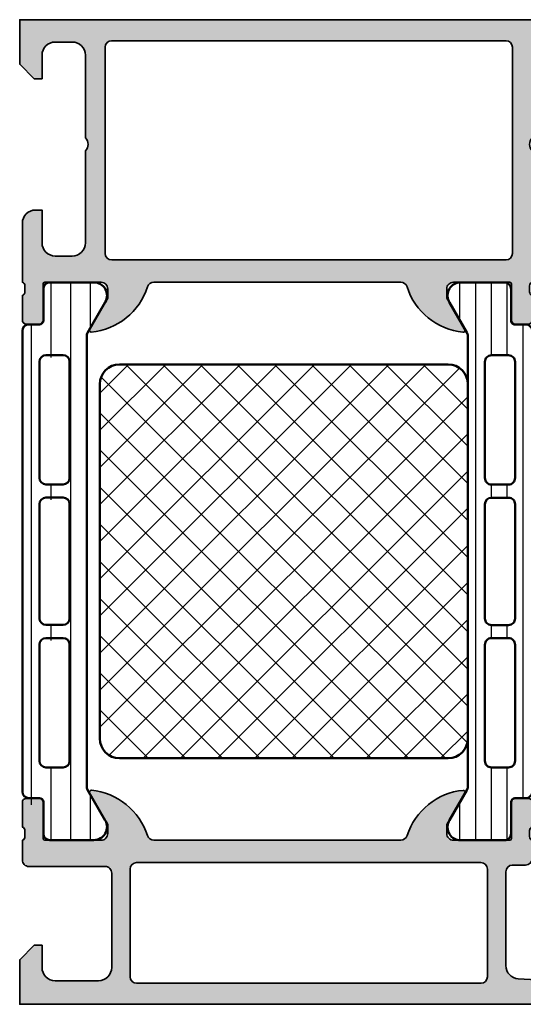
# Model space of a CAD drawing. Units: millimetres. Extents: x 2530 to 23610, y 389 to 3623.
# Drawn here: x 4966 to 5004, y 2320 to 2395 of the extents above; entities that cross this region are included whole.
import ezdxf

# ---------------------------------------------------------------- set-up
doc = ezdxf.new("R2010")
doc.units = ezdxf.units.MM
for name, color, linetype, lineweight in [('S03_AL_Kontur', 8, 'Continuous', 35), ('S04_AL_Schraffur', 253, 'Continuous', 25), ('S07_Isolation_Kontur', 91, 'Continuous', 50), ('S08_Isolation_Schraffur', 91, 'Continuous', 25)]:
    doc.layers.add(name, color=color, linetype=linetype, lineweight=lineweight)

# ---------------------------------------------------------------- blocks, each defined once
blk = doc.blocks.new('345060_s')
at = {"layer": 'S04_AL_Schraffur'}
h = blk.add_hatch(color=256, dxfattribs=at)
h.paths.add_polyline_path([(5.311614986421771, 16.10438545227225), (6.699859615328024, 13.69986732483084), (6.699859615328021, 12.99986274719413, -0.4142241860708761), (6.199859615328021, 12.49987037658866), (1.899985091749958, 12.50000007629569), (1.779985091749964, 12.62000007629567), (1.779985091749964, 15.37999807629568), (1.479985091749955, 15.67999807629568), (0.5000107727071729, 15.67999807629568), (0.2000107727071736, 15.37999807629569), (0.2000107727071736, 13.49998707628716), (0.400011772707174, 13.22678307628716), (0.400011772707174, 12.77318907628716), (0.2000122032186482, 12.5000020302859), (0.2000122032186481, 11.00000007629569, 0.414229730599508), (0.7000122032186471, 10.50000007629569), (6.499999996187404, 10.50000007629569, -0.4142178261820786), (6.999999996187398, 10.00000007629568), (6.999999996187401, 2.800003128053508, -0.4142019343544542), (5.999999996187397, 1.800003008844213), (2.700012203218649, 1.800003008844213, -0.4142317482861795), (1.700012203218648, 2.800003128053504), (1.700012203218648, 4.500000076295692), (1.100006099703022, 4.500000076295692), (0, 3.400001602174598), (0, 0), (68.49999475097867, -1.355252715606881e-20, 0.4142178229632642), (68.99999475097866, 0.4999999868887403), (68.99999475097864, 4.500000076295684, 0.4142178261820687), (68.49999475097869, 5.000000076295692), (67.19997644043178, 5.000000076295692, 0.4142551728584302), (66.7000069580099, 4.500000076295708), (66.70000695800991, 4.000000076295692), (67.70000695800991, 4.000000076295692), (67.7000069580099, 2.300003128053479, -0.4141882778008988), (66.70000695800991, 1.300003008844215), (62.69998025512906, 1.300003008844214, -0.4142323104830702), (61.70001077270717, 2.300003128053514), (61.70001077270717, 4.000000076295692), (62.70001077270717, 4.000000076295692), (62.70001077270718, 4.500000076295684, 0.4141564715795836), (62.20001077270718, 5.000000076295692), (59.3999924621603, 5.000000076295692, 0.414229730599493), (58.89999246216028, 4.500000076295684), (58.89999246216029, 4.30000312805349, 0.4142286545476891), (59.39999246216029, 3.800003128053504), (59.8999924621603, 3.800003128053504, -0.4142103512681997), (60.3999924621603, 3.300003128053504), (60.3999924621603, 2.099998550416785, -0.4142178960001272), (59.8999924621603, 1.599998431207496), (43.99999856567591, 1.599998431207496), (37.94296502685757, 1.946113543512184, -0.3976016233125305), (37.00000238037319, 2.944488601686329), (37.00000238037317, 10.09999855041677, -0.414213562373095), (37.50000238037318, 10.59999855041679), (38.50000238037318, 10.59999855041678, 0.414213562373095), (39.00000238037319, 11.0999985504168), (39.00000238037321, 12.50000007629569), (38.8000013803732, 12.77318907628717), (38.8000013803732, 13.22678307628717), (39.00000238037319, 13.49998707628717), (39.00000238037319, 15.37999807629568), (38.70000238037318, 15.67999807629567), (37.7200280613304, 15.67999807629568), (37.42002806133041, 15.37999807629567), (37.42002806133041, 12.62000007629568), (37.30002806133041, 12.50000007629568), (33.00015496826383, 12.49987037658867, -0.4142241860708777), (32.50015496826381, 12.99986274719411), (32.50015496826382, 13.69986732483086), (33.88839959717006, 16.10438545227226), (33.75123965105078, 16.29835719971764, 0.2993114388107643), (29.47632157926599, 12.84734662815658, -0.3260727335052659), (29.00015306091518, 12.49987037658866), (10.19986009216518, 12.49987037658866, -0.3261560647957169), (9.723648252903835, 12.84747337339044, 0.2991743516067846), (5.452204351839791, 16.29943867535103)])
h.paths.add_polyline_path([(8.900012489320941, 1.600006060602027, -0.414213562373095), (8.400012489320941, 2.100006060602027), (8.400012489320941, 10.29999549865897, -0.414213562373095), (8.900012489320941, 10.79999549865897), (35.10000848388881, 10.79999549865897, -0.414213562373095), (35.60000848388881, 10.29999549865897), (35.60000848388881, 2.100006060602022, -0.414213562373095), (35.10000848388881, 1.600006060602027)], flags=16)
at = {"layer": 'S03_AL_Kontur'}
for points in [[(5.452204351839791, 16.29943867535103, 0.5755903173347371), (5.311614986421771, 16.10438545227225), (6.699859615328024, 13.69986732483084), (6.699859615328021, 12.99986274719413, -0.4142241860708761), (6.199859615328021, 12.49987037658866), (1.899985091749958, 12.50000007629569, -0.4142135623730853), (1.779985091749964, 12.62000007629567), (1.779985091749964, 15.37999807629568, 0.4142135623730946), (1.479985091749955, 15.67999807629568), (0.5000107727071729, 15.67999807629568, 0.4142135623730943), (0.2000107727071736, 15.37999807629569), (0.2000107727071736, 13.49998707628716, -0.3381811729244381), (0.400011772707174, 13.22678307628716), (0.400011772707174, 12.77318907628716, -0.3382124742369578), (0.2000122032186482, 12.5000020302859), (0.2000122032186481, 11.00000007629569, 0.4142297305995081), (0.7000122032186473, 10.50000007629569), (6.499999996187404, 10.50000007629569, -0.4142178261820783), (6.999999996187399, 10.00000007629568), (6.999999996187401, 2.800003128053508, -0.4142019343544542), (5.999999996187397, 1.800003008844214), (2.700012203218649, 1.800003008844213, -0.4142317482861795), (1.700012203218648, 2.800003128053504), (1.700012203218648, 4.500000076295692), (1.100006099703022, 4.500000076295692), (2.710505431213761e-20, 3.400001602174598), (0, 0), (68.49999475097867, -1.355252715606881e-20, 0.4142178229632645), (68.99999475097866, 0.4999999868887406), (68.99999475097864, 4.500000076295684, 0.4142178261820664), (68.49999475097869, 5.000000076295692), (67.19997644043178, 5.000000076295692, 0.4142551728584303), (66.7000069580099, 4.500000076295708), (66.70000695800991, 4.000000076295692), (67.70000695800991, 4.000000076295692), (67.7000069580099, 2.300003128053479, -0.4141882778009003), (66.70000695800991, 1.300003008844214), (62.69998025512906, 1.300003008844214, -0.4142323104830702), (61.70001077270717, 2.300003128053514), (61.70001077270717, 4.000000076295692), (62.70001077270717, 4.000000076295692), (62.70001077270718, 4.500000076295684, 0.4141564715795855), (62.20001077270718, 5.000000076295692), (59.3999924621603, 5.000000076295692, 0.4142297305994929), (58.89999246216028, 4.500000076295684), (58.89999246216029, 4.30000312805349, 0.4142286545476894), (59.39999246216029, 3.800003128053504), (59.8999924621603, 3.800003128053504, -0.4142103512681997), (60.3999924621603, 3.300003128053504), (60.3999924621603, 2.099998550416785, -0.4142178960001275), (59.8999924621603, 1.599998431207496), (43.99999856567591, 1.599998431207496), (37.94296502685757, 1.946113543512184, -0.3976016233125305), (37.00000238037319, 2.944488601686329), (37.00000238037317, 10.09999855041677, -0.4142135623730919), (37.50000238037318, 10.59999855041678), (38.50000238037318, 10.59999855041678, 0.4142135623730919), (39.00000238037319, 11.09999855041681), (39.00000238037321, 12.50000007629569, -0.3382124742369653), (38.8000013803732, 12.77318907628717), (38.8000013803732, 13.22678307628717, -0.3381811729244372), (39.00000238037319, 13.49998707628717), (39.00000238037319, 15.37999807629568, 0.4142135623730932), (38.70000238037318, 15.67999807629567), (37.7200280613304, 15.67999807629568, 0.4142135623731019), (37.42002806133041, 15.37999807629567), (37.42002806133041, 12.62000007629568, -0.414213562373095), (37.30002806133041, 12.50000007629568), (33.00015496826383, 12.49987037658867, -0.4142241860708782), (32.50015496826381, 12.99986274719411), (32.50015496826382, 13.69986732483086), (33.88839959717006, 16.10438545227226, 0.5811049037673436), (33.75123965105078, 16.29835719971764, 0.2993114388107643), (29.47632157926599, 12.84734662815658, -0.3260727335052657), (29.00015306091518, 12.49987037658866), (10.19986009216518, 12.49987037658866, -0.3261560647957168), (9.723648252903835, 12.84747337339044, 0.2991743516067846)], [(8.400012489320941, 2.100006060602027, 0.414213562373095), (8.900012489320941, 1.600006060602027), (35.10000848388881, 1.600006060602027, 0.4142135623730955), (35.60000848388881, 2.100006060602022), (35.60000848388881, 10.29999549865897, 0.414213562373095), (35.10000848388881, 10.79999549865897), (8.900012489320941, 10.79999549865897, 0.414213562373095), (8.400012489320941, 10.29999549865897)]]:
    blk.add_lwpolyline(points, format="xyb", close=True, dxfattribs=at)
blk = doc.blocks.new('345160_s')
at = {"layer": 'S04_AL_Schraffur'}
h = blk.add_hatch(color=256, dxfattribs=at)
h.paths.add_polyline_path([(-0.1999511766480282, -15.50000027465285, 0.4141623287097909), (-1.199951176648028, -14.50000027465285), (-1.699951176648028, -14.50000027465285), (-1.699951176648028, -17.00000027465285, -0.4141623366111036), (-2.699951057438739, -18.00000027465285), (-3.999999885563739, -18.00000027465285, -0.4141791219053466), (-4.999999885563739, -17.00000027465285), (-4.999999885563739, -10.00000027465285, -0.4000886567603022), (-4.999999885563739, -9.000000274652848), (-4.999999885563739, -2.999565160745988, -0.4141836928513099), (-3.999999885563739, -1.999557531351457), (-2.699951057438739, -1.999557531351456, -0.4141607293711108), (-1.699951176648029, -2.999549901956927), (-1.699951176648028, -4.500007427210221), (-1.099975590710528, -4.500007427210221), (0, -3.400032079691299), (0, 0), (-43.99987304687966, 0), (-43.99987304687966, -3.400001562113174), (-42.89989746094217, -4.499999797815691), (-42.29989135742652, -4.499999797815691), (-42.29989135742654, -2.699989355081915, -0.4141801934976876), (-41.29989135742654, -1.699989355081925), (-39.9999035644578, -1.699989355081925, -0.4142100071776499), (-38.99990356445779, -2.699989355081925), (-38.99990356445779, -9.000000274652848, -0.4000133563389674), (-38.99990356445779, -10.00000027465285), (-38.99990356445779, -17.00000027465282, -0.4142317642385061), (-39.99990356445779, -18.00000027465285), (-41.29989135742657, -18.00000027465285, -0.4142019505197915), (-42.29989135742654, -17.00000027465285), (-42.29989135742653, -14.50000027465285), (-42.79989135742654, -14.50000027465285, 0.4141934323241854), (-43.79989135742654, -15.50000027465285), (-43.79989135742653, -20.00000790404739, -0.3382124742369563), (-43.59989035742655, -20.27319690403886), (-43.59989035742654, -20.72679090403889, -0.338181172924447), (-43.79989135742655, -20.9999949040389), (-43.79989135742655, -22.88000590404739, 0.4142135623731019), (-43.49989135742655, -23.18000590404739), (-42.51991703838375, -23.18000590404739, 0.4142135623730988), (-42.21991703838376, -22.88000590404738), (-42.21991703838374, -20.12000790404739, -0.4142135623730953), (-42.09991703838377, -20.00000790404739), (-37.80004394531714, -19.99987820434035, -0.4142241860708761), (-37.30004394531717, -20.49987057494581), (-37.30004394531715, -21.19987515258253), (-38.68828857422341, -23.60439328002395, 0.5811256820916345), (-38.5511364830063, -23.79836715135237, 0.2993118192546136), (-34.27621251002594, -20.34735460063459, -0.3260728175690056), (-33.80004394531717, -19.99987820434035), (-14.99987781525124, -19.99987820434034, -0.326598597314852), (-14.52342118862152, -20.34825361792038, 0.3001713959392608), (-10.23214366851652, -23.79996689975066, 0.5283696260904681), (-10.11163318634499, -23.60439328002395), (-11.49987781525124, -21.19987515258255), (-11.49987781525124, -20.49987057494581, -0.4142241860708783), (-10.99987781525124, -19.99987820434034), (-6.70000472218465, -20.00000790404739, -0.4142135623730972), (-6.580004722184648, -20.12000790404739), (-6.580004722184646, -22.88000590404739, 0.4142135623730933), (-6.280004722184652, -23.18000590404739), (-5.30003040314184, -23.18000590404738, 0.414213562373095), (-5.000030403141856, -22.88000590404739), (-5.000030403141856, -20.99999490403887, -0.338181172924441), (-5.200031403141857, -20.72679090403888), (-5.200031403141855, -20.27319690403888, -0.3382124742369629), (-5.000030403141847, -20.00000790404739, -0.3919984504449371), (-4.632849459720993, -19.70000485228956), (-1.700012211804278, -19.70000485228956), (-1.700012211804279, -20.50000027465284), (-0.7000122118042899, -20.49999264525832, 0.414245110586739), (-0.2000122118042782, -20.00000027465284)])
h.paths.add_polyline_path([(-36.99988830566871, -18.30000332641066, -0.4142103512682264), (-37.49988830566871, -17.80000332641066), (-37.49988830566871, -2.10000613974989, -0.4142103512682233), (-36.99988830566871, -1.600006139749894), (-7.000015144352801, -1.600006139749894, -0.4142103512681993), (-6.500015144352801, -2.100006139749894), (-6.500015144352801, -17.80000332641066, -0.4142103512681989), (-7.000015144352801, -18.30000332641066)], flags=16)
at = {"layer": 'S03_AL_Kontur'}
for points in [[(-2.699951057438739, -1.999557531351456), (-3.999999885563739, -1.999557531351457, 0.41418369285131), (-4.999999885563739, -2.999565160745988), (-4.999999885563739, -9.000000274652848, 0.4000886567603022), (-4.999999885563739, -10.00000027465285), (-4.999999885563739, -17.00000027465285, 0.4141791219053467), (-3.999999885563739, -18.00000027465285), (-2.699951057438739, -18.00000027465285, 0.4141623366111036), (-1.699951176648028, -17.00000027465285), (-1.699951176648028, -14.50000027465285), (-1.199951176648028, -14.50000027465285, -0.4141623287097909), (-0.1999511766480282, -15.50000027465285), (-0.2000122118042782, -20.00000027465284, -0.414245110586739), (-0.7000122118042899, -20.49999264525832), (-1.700012211804279, -20.50000027465284), (-1.700012211804278, -19.70000485228957), (-4.676172302449589, -19.70000485228956, 0.3565790648633697), (-5.000030403141848, -20.00000790404739, 0.3382124742369623), (-5.200031403141855, -20.27319690403888), (-5.200031403141857, -20.72679090403888, 0.3381811729244409), (-5.000030403141856, -20.99999490403887), (-5.000030403141856, -22.88000590404739, -0.414213562373095), (-5.30003040314184, -23.18000590404738), (-6.280004722184652, -23.18000590404739, -0.4142135623730932), (-6.580004722184646, -22.88000590404739), (-6.580004722184648, -20.12000790404739, 0.4142135623730972), (-6.70000472218465, -20.00000790404739), (-10.99987781525124, -19.99987820434034, 0.4142241860708783), (-11.49987781525124, -20.49987057494581), (-11.49987781525124, -21.19987515258255), (-10.11163318634499, -23.60439328002395, -0.6246717038967495), (-10.27200862887678, -23.79604077954246, -0.2979893414707277), (-14.52342118862158, -20.3482536179202, 0.3265985973147448), (-14.99987781525124, -19.99987820434034), (-33.80004394531717, -19.99987820434035, 0.32607281756901), (-34.27621251002594, -20.3473546006346, -0.299311819254613), (-38.5511364830063, -23.79836715135236, -0.58112568209162), (-38.68828857422341, -23.60439328002395), (-37.30004394531715, -21.19987515258252), (-37.30004394531717, -20.49987057494581, 0.4142241860708761), (-37.80004394531714, -19.99987820434035), (-42.09991703838377, -20.00000790404739, 0.4142135623730952), (-42.21991703838374, -20.12000790404739), (-42.21991703838376, -22.88000590404738, -0.4142135623730987), (-42.51991703838375, -23.18000590404739), (-43.49989135742655, -23.18000590404739, -0.4142135623731019), (-43.79989135742655, -22.88000590404739), (-43.79989135742655, -20.9999949040389, 0.338181172924447), (-43.59989035742654, -20.72679090403889), (-43.59989035742655, -20.27319690403886, 0.3382124742369563), (-43.79989135742653, -20.00000790404739), (-43.79989135742654, -15.50000027465285, -0.4141934323241854), (-42.79989135742654, -14.50000027465285), (-42.29989135742653, -14.50000027465285), (-42.29989135742654, -17.00000027465285, 0.4142019505197915), (-41.29989135742657, -18.00000027465285), (-39.99990356445779, -18.00000027465285, 0.4142317642385061), (-38.99990356445779, -17.00000027465282), (-38.99990356445779, -10.00000027465285, 0.4000133563389673), (-38.99990356445779, -9.000000274652848), (-38.99990356445779, -2.699989355081925, 0.4142100071776499), (-39.9999035644578, -1.699989355081925), (-41.29989135742654, -1.699989355081925, 0.4141801934976876), (-42.29989135742654, -2.699989355081915), (-42.29989135742652, -4.499999797815691), (-42.89989746094217, -4.499999797815691), (-43.99987304687966, -3.400001562113176), (-43.99987304687966, 0), (0, 0), (0, -3.400032079691299), (-1.099975590710528, -4.500007427210221), (-1.699951176648028, -4.500007427210221), (-1.699951176648029, -2.999549901956927, 0.4141607293711108)], [(-36.99988830566871, -18.30000332641066), (-7.000015144352801, -18.30000332641066, 0.4142103512681989), (-6.500015144352801, -17.80000332641066), (-6.500015144352801, -2.100006139749894, 0.4142103512681994), (-7.000015144352801, -1.600006139749894), (-36.99988830566871, -1.600006139749894, 0.4142103512682233), (-37.49988830566871, -2.10000613974989), (-37.49988830566871, -17.80000332641066, 0.4142103512682263)]]:
    blk.add_lwpolyline(points, format="xyb", close=True, dxfattribs=at)
blk = doc.blocks.new('284024_s')
at = {"layer": 'S08_Isolation_Schraffur'}
h = blk.add_hatch(dxfattribs=at)
h.set_pattern_fill('LINIE', color=256, scale=1.2, angle=90, style=0)
h.set_pattern_definition([(90, (19.28296211910347, -0.6346130568951673), (-1.2, 7.347638122934263e-17), [])])
edge = h.paths.add_edge_path()
edge.add_arc((1.309189666567308, 2.900083309816918), 0.2999999999999954, 359.9979247021138, 449.9979247021141)
edge.add_line((1.309200532801626, 3.200083309620122), (0.4988691999867216, 3.200111936038329))
edge.add_arc((0.4988846313710251, 3.700109256898171), 0.4999973210979716, 179.9976177200864, 269.99823168414014, ccw=False)
edge.add_line((-0.001112689294753495, 3.700130046100879), (-0.002433234284694385, 4.54120229122876))
edge.add_arc((-0.2024332342846812, 4.541202291228761), 0.1999999999999869, 359.9999999999995, 449.9999999999995)
edge.add_line((-0.2024332342846795, 4.741202291228748), (-4.302433234273042, 4.741202291228748))
edge.add_arc((-4.302433234273046, 5.241202291228751), 0.5000000000000027, 180.0000000000004, 270.0000000000004, ccw=False)
edge.add_line((-4.80243323427305, 5.241202291228747), (-4.802433234272591, 6.071951514586803))
edge.add_arc((-3.802433234273134, 6.07195151458678), 0.9999999999994569, 105.00000000108051, 179.9999999999987, ccw=False)
edge.add_line((-4.061252279393731, 7.037877340870443), (-3.302433234273163, 7.241202291228692))
edge.add_line((-3.302433234273163, 7.241202291228692), (-3.302433234273046, 6.241202291228748))
edge.add_line((-3.302433234273046, 6.241202291228748), (-1.002433234284698, 6.241202291228749))
edge.add_arc((-1.004142480005912, 7.245328775430388), 1.004127938958019, 270.0975300153207, 359.7659122786857)
edge.add_line((-2.292155800942623e-05, 7.241226320254614), (-2.292155800924255e-05, 10.24110467439829))
edge.add_arc((-1.004142268125721, 10.23707631855116), 1.004127427074073, 0.2298596784854177, 89.90248202491506)
edge.add_line((-1.002433234284641, 11.24120229122875), (-3.302433234273052, 11.24120229122875))
edge.add_line((-3.302433234273052, 11.24120229122875), (-3.302433234273049, 10.24120229122875))
edge.add_line((-3.302433234273049, 10.24120229122875), (-4.061252279393712, 10.44452724155692))
edge.add_arc((-3.80243323427292, 11.41045306784117), 1.000000000000068, 180.0000000000016, 254.9999999989173, ccw=False)
edge.add_line((-4.802433234272988, 11.41045306784114), (-4.802433234272995, 12.24120229122881))
edge.add_arc((-4.302433234273049, 12.24120229122881), 0.4999999999999467, 90, 180, ccw=False)
edge.add_line((-4.302433234273049, 12.74120229122875), (-0.2024332342847606, 12.74120229122875))
edge.add_arc((-0.2041617871800327, 12.945375387072), 0.2041804127758787, 270.4850610657193, 358.8441310561829)
edge.add_line((-2.292155800197179e-05, 12.94125658823265), (2.374673808286376e-15, 38.78262339778484))
edge.add_arc((0.499997320859848, 38.78260796640054), 0.4999973210979745, 89.99761772008901, 179.9982316841407, ccw=False)
edge.add_line((0.5000181100625329, 39.28260528706632), (1.310349442877458, 39.28257666064813))
edge.add_arc((1.31036030911177, 39.58257666045134), 0.3000000000000041, 269.9979247021153, 359.9979247021138)
edge.add_line((1.610360308914976, 39.58256579421702), (1.610115288334156, 41.9825641876025))
edge.add_arc((2.110111265540397, 41.98254871698273), 0.499995977445583, 89.99762222092721, 179.9982271832993, ccw=False)
edge.add_line((2.110132015410307, 42.48254469399776), (5.586673511216135, 42.48241804653367))
edge.add_arc((5.44432701033436, 41.49260512706297), 0.99999607092448, -32.72909139772662, 81.8163166502145, ccw=False)
edge.add_line((6.285560076554611, 40.95193973131244), (4.967007647098204, 38.66833064206307))
edge.add_arc((5.400011308350247, 38.41831498386868), 0.5000000000000491, 149.9979281027699, 179.9978647972363)
edge.add_line((4.900011308697391, 38.41833361702788), (4.898924996266315, 4.064064861428477))
edge.add_arc((5.398924995956997, 4.06404727380666), 0.5000000000000066, 179.9979846069957, 209.9979213014615)
edge.add_line((4.965903224316337, 3.814062983729881), (6.284290222103381, 1.530358382474783))
edge.add_arc((5.443017991444598, 0.9897539283802999), 0.9999960709244808, -81.82046724598678, 32.72494080195372, ccw=False)
edge.add_line((5.585292788358815, -6.930029612274073e-05), (2.108751292552963, 5.734716797754357e-05))
edge.add_arc((2.108766763172721, 0.5000533243741969), 0.4999959774455613, 179.9976222209281, 269.99822718330006, ccw=False)
edge.add_line((1.60877078615772, 0.5000740742440994), (1.609189666370512, 2.900072443582598))
edge = h.paths.add_edge_path(flags=16)
edge.add_line((1.799465273413295, 27.09119604586487), (3.09945937972604, 27.09119604586486))
edge.add_arc((3.099463019082759, 27.59119240650812), 0.4999963606565037, 269.9995829574043, 360.0004170426012)
edge.add_line((3.599459379726019, 27.59119604586488), (3.599459379726019, 36.44118994234918))
edge.add_arc((3.099463019082655, 36.44119358170582), 0.4999963606566094, 359.9995829574138, 450.000417042585)
edge.add_line((3.09945937972603, 36.94118994234918), (1.799465273458127, 36.94118994234918))
edge.add_arc((1.799448700661308, 36.44118994053621), 0.5000000020876215, 89.99810089738257, 179.9999997916593)
edge.add_line((1.299448698573679, 36.44118994235433), (1.299448698573672, 27.59119604587007))
edge.add_arc((1.799448700730977, 27.59119604774752), 0.5000000021573054, 180.0000002151407, 270.0018990894962)
edge = h.paths.add_edge_path(flags=16)
edge.add_arc((1.799448698584057, 16.89118994304764), 0.4999999999999982, 179.9999999994044, 270.0000000000002)
edge.add_line((1.799448698584059, 16.39118994304764), (3.099459379736413, 16.39118994304764))
edge.add_arc((3.099459379736411, 16.89118994304764), 0.4999999999999964, 270.0000000000003, 360.000000000596)
edge.add_line((3.599459379736405, 16.89118994305284), (3.599459379736409, 25.59119604656851))
edge.add_arc((3.099459379736396, 25.5911960465633), 0.5000000000000133, 5.968247248672501e-10, 89.99999999880787)
edge.add_line((3.099459379746799, 26.09119604656332), (1.799448698594469, 26.09119604656332))
edge.add_arc((1.799448698584051, 25.59119604656332), 0.5000000000000036, 89.99999999880616, 179.9999999994032)
edge.add_line((1.299448698584045, 25.59119604656853), (1.299448698584059, 16.89118994305284))
edge = h.paths.add_edge_path(flags=16)
edge.add_arc((3.099463019093079, 14.89119358240431), 0.4999963606565686, 359.9995829574092, 450.000417042591)
edge.add_line((3.099459379736403, 15.39118994304764), (1.799465273468486, 15.39118994304764))
edge.add_arc((1.799448700671683, 14.89118994123468), 0.5000000020876197, 89.99810089738452, 179.9999997916607)
edge.add_line((1.299448698584063, 14.89118994305278), (1.299448698584062, 6.041180787779442))
edge.add_arc((1.799433439794991, 6.041180787774246), 0.4999847412109291, 179.9999999994045, 270.0000000000006)
edge.add_line((1.799433439794996, 5.541196046563318), (3.09944412094734, 5.541196046563319))
edge.add_arc((3.099444120947349, 6.041211305352374), 0.5000152587890554, 269.9999999999989, 360.0000000005949)
edge.add_line((3.599459379736404, 6.041211305357566), (3.599459379736403, 14.89118994304764))
at = {"layer": 'S07_Isolation_Kontur'}
for points in [[(1.609189666370512, 2.900072443582598, 0.4142135623730971), (1.309200532801626, 3.200083309620122), (0.4988691999867216, 3.200111936038329, -0.4142167009307517), (-0.001112689294753495, 3.700130046100879), (-0.002433234284694385, 4.54120229122876, 0.414213562373095), (-0.2024332342846795, 4.741202291228748), (-4.302433234273042, 4.741202291228748, -0.414213562373095), (-4.80243323427305, 5.241202291228747), (-4.802433234272591, 6.071951514586803, -0.3394542588581116), (-4.061252279393731, 7.037877340870443), (-3.302433234273163, 7.241202291228692), (-3.302433234273046, 6.241202291228748), (-1.002433234284698, 6.241202291228749, 0.4125193629779166), (-2.292155800942623e-05, 7.241226320254614), (-2.292155800924255e-05, 10.24110467439829, 0.4125410123268871), (-1.002433234284641, 11.24120229122875), (-3.302433234273052, 11.24120229122875), (-3.302433234273049, 10.24120229122875), (-4.061252279393712, 10.44452724155692, -0.3394542588580992), (-4.802433234272988, 11.41045306784114), (-4.802433234272995, 12.24120229122881, -0.414213562373095), (-4.302433234273049, 12.74120229122875), (-0.2024332342847607, 12.74120229122875, 0.4058498700698123), (-2.292155800197179e-05, 12.94125658823265), (2.374672351541385e-15, 38.78262339778484, -0.4142167009307434), (0.5000181100625329, 39.28260528706632), (1.310349442877458, 39.28257666064813, 0.414213562373094), (1.610360308914976, 39.58256579421702), (1.610115288334156, 41.9825641876025, -0.414216654914496), (2.110132015410307, 42.48254469399776), (5.586673511216135, 42.48241804653367, -0.5460410483302796), (6.285560076554611, 40.95193973131244), (4.967007647098204, 38.66833064206307, 0.1316522165773135), (4.900011308697391, 38.41833361702788), (4.898924996266315, 4.064064861428479, 0.1316522165773112), (4.965903224316337, 3.814062983729881), (6.284290222103381, 1.530358382474783, -0.5460410483302767), (5.585292788358815, -6.930029612274073e-05), (2.108751292552963, 5.734716797754358e-05, -0.4142166549144938), (1.60877078615772, 0.5000740742440994)], [(1.799465273413295, 27.09119604586487), (3.09945937972604, 27.09119604586486, 0.414217826182199), (3.599459379726019, 27.59119604586488), (3.599459379726019, 36.44118994234918, 0.4142178261820648), (3.09945937972603, 36.94118994234918), (1.799465273458127, 36.94118994234918, 0.4142232694609502), (1.299448698573679, 36.44118994235433), (1.299448698573672, 27.59119604587007, 0.4142232693591166)], [(1.299448698584059, 16.89118994305284, 0.4142135623761418), (1.799448698584059, 16.39118994304764), (3.099459379736413, 16.39118994304764, 0.4142135623761418), (3.599459379736405, 16.89118994305284), (3.599459379736409, 25.59119604656851, 0.4142135623639505), (3.099459379746799, 26.09119604656332), (1.799448698594469, 26.09119604656332, 0.414213562376146), (1.299448698584045, 25.59119604656853)], [(3.599459379736403, 14.89118994304764, 0.4142178261821231), (3.099459379736403, 15.39118994304764), (1.799465273468486, 15.39118994304764, 0.4142232694609512), (1.299448698584063, 14.89118994305278), (1.299448698584062, 6.041180787779443, 0.4142135623761418), (1.799433439794996, 5.541196046563318), (3.09944412094734, 5.541196046563319, 0.4142135623761418), (3.599459379736404, 6.041211305357566)]]:
    blk.add_lwpolyline(points, format="xyb", close=True, dxfattribs=at)
blk = doc.blocks.new('288030_s')
at = {"layer": 'S08_Isolation_Schraffur'}
h = blk.add_hatch(dxfattribs=at)
h.set_pattern_fill('NETZ', color=256, scale=2, angle=45, style=0)
h.set_pattern_definition([(45, (0, 0), (-1.414213562373095, 1.414213562373095), []), (135, (0, 0), (-1.414213562373095, -1.414213562373095), [])])
h.paths.add_polyline_path([(-13.5, 0, 0.4142135623730951), (-15, -1.5), (-15, -26.5, 0.4142135623730951), (-13.5, -28), (13.5, -28, 0.4142135623730951), (15, -26.5), (15, -1.5, 0.4142135623730951), (13.5, 0)])
at = {"layer": 'S07_Isolation_Kontur'}
blk.add_lwpolyline([(-13.5, 0), (13.5, 0, -0.414213562373095), (15, -1.5), (15, -26.5, -0.414213562373095), (13.5, -28), (-13.5, -28, -0.414213562373095), (-15, -26.5), (-15, -1.5, -0.414213562373095)], format="xyb", close=True, dxfattribs=at)
blk = doc.blocks.new('284036_s')
at = {"xscale": -1}
blk.add_blockref('284024_s', (0, 0), dxfattribs=at)
at = {"rotation": 270}
blk.add_blockref('288030_s', (-4.899468152481854, 21.24119923922818), dxfattribs=at)
blk = doc.blocks.new('284012_s')
at = {"layer": 'S08_Isolation_Schraffur'}
h = blk.add_hatch(dxfattribs=at)
h.set_pattern_fill('LINIE', color=256, scale=1.5, angle=90)
h.set_pattern_definition([(90, (0.0006903589108731012, -0.001104648322860058), (-1.5, 9.184850993605148e-17), [])])
h.paths.add_polyline_path([(6.316025403784462, 40.99000000000001, 0.5773502691896263), (5.450000000000019, 42.49000000000002), (2.100000000000033, 42.49000000000002, 0.4142135623730945), (1.600000000000027, 41.99000000000001), (1.600000000000024, 39.29000000000001), (0.5000000000000329, 39.29000000000001, 0.414213562373095), (2.842170943040401e-14, 38.79000000000001), (3.463895836830488e-14, 3.710000000000001, 1.236545775822668), (1.087867965644054, 3.122132034355978, -0.6681786379192985), (1.600000000000035, 2.910000000000004), (1.600000000000033, 0.509999999999998, 0.4142135623730936), (2.100000000000035, 0.00999999999999801), (5.450000000000019, 0.00999999999999801, 0.5773502691896238), (6.316025403784467, 1.510000000000005), (4.900000000000036, 3.96262794416289), (4.90000000000002, 38.53737205583712)])
h.paths.add_polyline_path([(1.300000000000031, 36.45000000000001), (1.300000000000029, 27.60000000000001, 0.7692307692307689), (2.60000000000003, 27.60000000000001, 1), (3.60000000000003, 27.60000000000001), (3.60000000000003, 36.45000000000001, 0.769230769230769), (2.300000000000031, 36.45000000000001, 1)], flags=16)
h.paths.add_polyline_path([(1.300000000000027, 25.60000000000001), (1.300000000000029, 16.90000000000001, 0.7692307692307685), (2.60000000000003, 16.90000000000001, 1), (3.60000000000003, 16.90000000000001), (3.600000000000029, 25.60000000000001, 0.7692307692307683), (2.300000000000027, 25.60000000000001, 1)], flags=16)
h.paths.add_polyline_path([(1.300000000000029, 14.90000000000001), (1.300000000000031, 6.050000000000004, 0.7692307692307694), (2.600000000000031, 6.050000000000004, 1), (3.600000000000031, 6.050000000000004), (3.60000000000003, 14.90000000000001, 0.7692307692307688), (2.300000000000029, 14.90000000000001, 1)], flags=16)
at = {"layer": 'S07_Isolation_Kontur'}
for points in [[(3.486100297322992e-14, 3.710000000000001), (2.819966482547898e-14, 38.79000000000001, -0.4142135623730911), (0.5000000000000309, 39.29000000000001), (1.300000000000029, 39.29000000000001, 0.4142135623731015), (1.600000000000024, 39.59000000000001), (1.600000000000027, 41.99000000000002, -0.4142135623730898), (2.100000000000031, 42.49000000000002), (5.450000000000021, 42.49000000000002, -0.5773502691896271), (6.316025403784459, 40.99), (4.966987298107809, 38.65339745962158, 0.1316524975873944), (4.90000000000002, 38.40339745962158), (4.900000000000036, 4.096602540378434, 0.1316524975873986), (4.966987298107822, 3.846602540378441), (6.316025403784471, 1.51, -0.5773502691896215), (5.450000000000019, 0.009999999999999787), (2.100000000000038, 0.009999999999999787, -0.414213562373095), (1.600000000000033, 0.5099999999999962), (1.600000000000035, 2.910000000000002, 0.4142135623730973), (1.300000000000023, 3.210000000000017), (0.5000000000000353, 3.210000000000003, -0.4142135623730924)], [(1.300000000000029, 27.60000000000001, 0.414213562373095), (1.800000000000029, 27.10000000000001), (3.10000000000003, 27.10000000000001, 0.414213562373095), (3.60000000000003, 27.60000000000001), (3.60000000000003, 36.45000000000001, 0.414213562373095), (3.100000000000031, 36.95000000000001), (1.800000000000031, 36.95000000000001, 0.414213562373095), (1.300000000000031, 36.45000000000001)], [(3.10000000000003, 16.40000000000001, 0.414213562373095), (3.60000000000003, 16.90000000000001), (3.600000000000029, 25.60000000000001, 0.414213562373095), (3.100000000000029, 26.10000000000001), (1.800000000000028, 26.10000000000001, 0.414213562373095), (1.300000000000028, 25.60000000000001), (1.300000000000029, 16.90000000000001, 0.414213562373095), (1.800000000000029, 16.40000000000001)], [(1.300000000000031, 6.050000000000004, 0.414213562373095), (1.800000000000031, 5.550000000000004), (3.100000000000031, 5.550000000000004, 0.414213562373095), (3.600000000000031, 6.050000000000004), (3.60000000000003, 14.90000000000001, 0.414213562373095), (3.10000000000003, 15.40000000000001), (1.800000000000029, 15.40000000000001, 0.414213562373095), (1.300000000000029, 14.90000000000001)]]:
    blk.add_lwpolyline(points, format="xyb", close=True, dxfattribs=at)
blk = doc.blocks.new('382150_s_kv')
for name, p in [('345160_s', (44, 75)), ('284012_s', (0.2, 12.5)), ('284036_s', (39, 12.5)), ('345060_s', (0, 0))]:
    blk.add_blockref(name, p)

msp = doc.modelspace()

# ---------------------------------------------------------------- block references
at = {"layer": 'S03_AL_Kontur'}
msp.add_blockref('382150_s_kv', (4965.612841456521, 2320.174722493081), dxfattribs=at)

doc.saveas('drawing.dxf')
